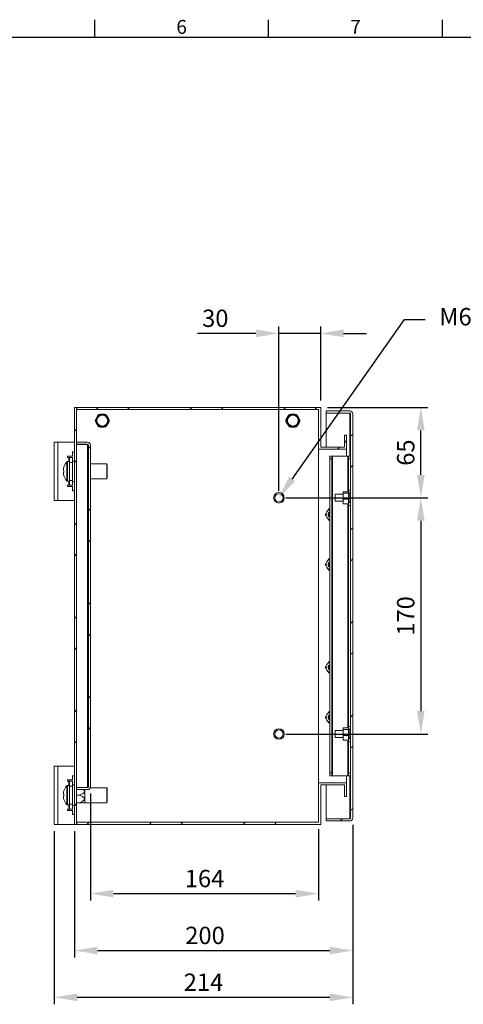
# Model space of a CAD drawing. Units: millimetres. Extents: x 63 to 2169, y 62 to 2327.
# Drawn here: x 690 to 1009, y 801 to 1510 of the extents above; entities that cross this region are included whole.
import ezdxf
from ezdxf import colors
from ezdxf.entities.mleader import LeaderData, LeaderLine
from ezdxf.enums import TextEntityAlignment as Align
from ezdxf.math import Vec2, Vec3

# ---------------------------------------------------------------- set-up
doc = ezdxf.new("R2010")
doc.units = ezdxf.units.MM
doc.header["$LTSCALE"] = 2
doc.header["$PDSIZE"] = -1
doc.layers.add('Dimensions', color=7, linetype='Continuous')
doc.layers.add('Title Block', color=7, linetype='Continuous')
doc.styles.add('ISO Proportional', font='ARIALN.TTF', dxfattribs={"width": 0.8})
doc.styles.get("Standard").update_dxf_attribs({"font": 'romans.shx', "width": 0.8})
doc.dimstyles.new('SLDDIMSTYLE2', dxfattribs={"dimscale": 5, "dimtxt": 2.5, "dimasz": 3.302, "dimexe": 1, "dimexo": 1, "dimgap": 0.926042, "dimtad": 1, "dimdec": 0, "dimrnd": 1e-09, "dimzin": 12, "dimdsep": 46, "dimtxsty": 'Standard', "dimcen": 2, "dimadec": 0, "dimazin": 3, "dimtfac": 1, "dimtdec": 0, "dimtmove": 0, "dimatfit": 0, "dimfxl": 1, "dimfrac": 2, "dimtolj": 1, "dimtzin": 12, "dimarcsym": 0})
pattern_1 = [(45, (12.15, 24.725), (-33.676, 33.676), []), (45, (34.6, 24.725), (-33.676, 33.676), [])]

# ---------------------------------------------------------------- blocks, each defined once
blk = doc.blocks.new('ISO A1 title block')
at = {"layer": 'Title Block'}
for p, q in [((270, 574), (270, 579)), ((320, 574), (320, 579)), ((370, 574), (370, 579)), ((820, 574), (20, 574))]:
    blk.add_line(p, q, dxfattribs=at)
at = {"layer": 'Title Block', "style": 'ISO Proportional'}
for s, p in [('6', (295, 576.5)), ('7', (345, 576.5))]:
    blk.add_text(s, height=4, dxfattribs=at).set_placement(p, align=Align.MIDDLE)
at = {"layer": 'Title Block', "style": 'ISO Proportional', "flags": 8}
for tag, p in [('FILENAME', (747, 43)), ('DATE', (772, 43)), ('SCALE', (802, 43)), ('EDITION', (787, 23)), ('SHEET', (802, 23))]:
    blk.add_attdef(tag, text='', height=2.5, dxfattribs=at).set_placement(p, align=Align.MIDDLE_LEFT)
blk.add_attdef('DRAWING_NUMBER', text='', height=3, dxfattribs=at).set_placement((755, 25), align=Align.MIDDLE)
blk = doc.blocks.new('*D4')
at = {"layer": 'Defpoints', "color": 0, "transparency": 16777216}
for p in [(929.78, 935.56), (729.78, 930.96), (929.78, 840.18)]:
    blk.add_point(p, dxfattribs=at)
at = {"layer": 'Dimensions', "color": 0, "lineweight": -2, "transparency": 16777216}
for p, q in [((929.78, 930.56), (929.78, 835.18)), ((729.78, 925.96), (729.78, 835.18)), ((746.29, 840.18), (913.27, 840.18))]:
    blk.add_line(p, q, dxfattribs=at)
at = {"layer": 'Dimensions', "color": 0, "transparency": 16777216}
for points in [[(746.29, 842.94), (746.29, 837.43), (729.78, 840.18)], [(913.27, 842.94), (913.27, 837.43), (929.78, 840.18)]]:
    blk.add_solid(points, dxfattribs=at)
at = {"layer": 'Dimensions', "color": 0, "transparency": 16777216, "insert": (823.65, 857.31), "char_height": 12.5, "attachment_point": 2}
blk.add_mtext('\\A1;200', dxfattribs=at)
blk = doc.blocks.new('*D5')
at = {"layer": 'Defpoints', "color": 0, "transparency": 16777216}
for p in [(929.78, 935.56), (715.28, 930.96), (715.28, 806.49)]:
    blk.add_point(p, dxfattribs=at)
at = {"layer": 'Dimensions', "color": 0, "lineweight": -2, "transparency": 16777216}
for p, q in [((929.78, 930.56), (929.78, 801.49)), ((715.28, 925.96), (715.28, 801.49)), ((913.27, 806.49), (731.79, 806.49))]:
    blk.add_line(p, q, dxfattribs=at)
at = {"layer": 'Dimensions', "color": 0, "transparency": 16777216}
for points in [[(731.79, 809.24), (731.79, 803.74), (715.28, 806.49)], [(913.27, 809.24), (913.27, 803.74), (929.78, 806.49)]]:
    blk.add_solid(points, dxfattribs=at)
at = {"layer": 'Dimensions', "color": 0, "transparency": 16777216, "insert": (822.53, 817.37), "char_height": 12.5, "attachment_point": 5}
blk.add_mtext('\\A1;214', dxfattribs=at)
blk = doc.blocks.new('*D6')
at = {"layer": 'Defpoints', "color": 0, "transparency": 16777216}
for p in [(741.28, 958.06), (905.28, 932.46), (905.28, 881.11)]:
    blk.add_point(p, dxfattribs=at)
at = {"layer": 'Dimensions', "color": 0, "lineweight": -2, "transparency": 16777216}
for p, q in [((741.28, 953.06), (741.28, 876.11)), ((905.28, 927.46), (905.28, 876.11)), ((757.79, 881.11), (888.77, 881.11))]:
    blk.add_line(p, q, dxfattribs=at)
at = {"layer": 'Dimensions', "color": 0, "transparency": 16777216}
for points in [[(757.79, 883.87), (757.79, 878.36), (741.28, 881.11)], [(888.77, 883.87), (888.77, 878.36), (905.28, 881.11)]]:
    blk.add_solid(points, dxfattribs=at)
at = {"layer": 'Dimensions', "color": 0, "transparency": 16777216, "insert": (823.28, 891.99), "char_height": 12.5, "attachment_point": 5}
blk.add_mtext('\\A1;164', dxfattribs=at)
blk = doc.blocks.new('*D7')
at = {"layer": 'Defpoints', "color": 0, "transparency": 16777216}
for p in [(906.78, 1230.96), (978.78, 1230.96), (876.78, 1165.96)]:
    blk.add_point(p, dxfattribs=at)
at = {"layer": 'Dimensions', "color": 0, "lineweight": -2, "transparency": 16777216}
for p, q in [((911.78, 1230.96), (983.78, 1230.96)), ((978.78, 1182.47), (978.78, 1214.45)), ((881.78, 1165.96), (983.78, 1165.96))]:
    blk.add_line(p, q, dxfattribs=at)
at = {"layer": 'Dimensions', "color": 0, "transparency": 16777216}
for points in [[(976.02, 1214.45), (981.53, 1214.45), (978.78, 1230.96)], [(976.02, 1182.47), (981.53, 1182.47), (978.78, 1165.96)]]:
    blk.add_solid(points, dxfattribs=at)
at = {"layer": 'Dimensions', "color": 0, "transparency": 16777216, "insert": (967.9, 1198.46), "char_height": 12.5, "attachment_point": 5, "rotation": 90}
blk.add_mtext('\\A1;65', dxfattribs=at)
blk = doc.blocks.new('*D8')
at = {"layer": 'Defpoints', "color": 0, "transparency": 16777216}
for p in [(876.78, 1284.25), (906.78, 1230.96), (876.78, 1165.96)]:
    blk.add_point(p, dxfattribs=at)
at = {"layer": 'Dimensions', "color": 0, "lineweight": -2, "transparency": 16777216}
for p, q in [((860.27, 1284.25), (818.31, 1284.25)), ((876.78, 1170.96), (876.78, 1289.25)), ((906.78, 1284.25), (876.78, 1284.25)), ((906.78, 1235.96), (906.78, 1289.25)), ((923.29, 1284.25), (939.8, 1284.25))]:
    blk.add_line(p, q, dxfattribs=at)
at = {"layer": 'Dimensions', "color": 0, "transparency": 16777216}
for points in [[(860.27, 1287), (860.27, 1281.49), (876.78, 1284.25)], [(923.29, 1287), (923.29, 1281.49), (906.78, 1284.25)]]:
    blk.add_solid(points, dxfattribs=at)
at = {"layer": 'Dimensions', "color": 0, "transparency": 16777216, "insert": (831.03, 1295.13), "char_height": 12.5, "attachment_point": 5}
blk.add_mtext('\\A1;30', dxfattribs=at)
blk = doc.blocks.new('*D9')
at = {"layer": 'Defpoints', "color": 0, "transparency": 16777216}
for p in [(876.78, 1165.96), (876.78, 995.96), (978.78, 995.96)]:
    blk.add_point(p, dxfattribs=at)
at = {"layer": 'Dimensions', "color": 0, "lineweight": -2, "transparency": 16777216}
for p, q in [((881.78, 1165.96), (983.78, 1165.96)), ((978.78, 1149.45), (978.78, 1012.47)), ((881.78, 995.96), (983.78, 995.96))]:
    blk.add_line(p, q, dxfattribs=at)
at = {"layer": 'Dimensions', "color": 0, "transparency": 16777216}
for points in [[(976.02, 1149.45), (981.53, 1149.45), (978.78, 1165.96)], [(976.02, 1012.47), (981.53, 1012.47), (978.78, 995.96)]]:
    blk.add_solid(points, dxfattribs=at)
at = {"layer": 'Dimensions', "color": 0, "transparency": 16777216, "insert": (967.9, 1080.96), "char_height": 12.5, "attachment_point": 5, "rotation": 90}
blk.add_mtext('\\A1;170', dxfattribs=at)

msp = doc.modelspace()

# ---------------------------------------------------------------- hatches: boundary and pattern name
at = {"linetype": 'Continuous', "lineweight": 18}
h = msp.add_hatch(dxfattribs=at)
h.set_pattern_fill('ANSI32', scale=5, style=0)
h.set_pattern_definition(pattern_1)
h.paths.add_polyline_path([(729.78, 930.96), (731.28, 930.96), (731.28, 1230.96), (729.78, 1230.96)], flags=0)
h = msp.add_hatch(dxfattribs=at)
h.set_pattern_fill('ANSI32', scale=5, style=0)
h.set_pattern_definition(pattern_1)
h.paths.add_polyline_path([(925.28, 1210.96), (923.78, 1210.96), (923.78, 1202.46), (906.78, 1202.46), (906.78, 1230.96), (731.38, 1230.96), (731.38, 1229.46), (905.28, 1229.46), (905.28, 1200.96), (925.28, 1200.96)], flags=0)
h = msp.add_hatch(dxfattribs=at)
h.set_pattern_fill('ANSI32', scale=5, style=0)
h.set_pattern_definition(pattern_1)
edge = h.paths.add_edge_path(flags=0)
edge.add_line((929.78, 935.56), (929.78, 1226.36))
edge.add_arc((927.68, 1226.36), 2.1, 0, 90)
edge.add_line((927.68, 1228.46), (910.78, 1228.46))
edge.add_line((910.78, 1228.46), (910.78, 1226.96))
edge.add_line((910.78, 1226.96), (927.68, 1226.96))
edge.add_arc((927.68, 1226.36), 0.6, 0, 90, ccw=False)
edge.add_line((928.28, 1226.36), (928.28, 935.56))
edge.add_arc((927.68, 935.56), 0.6, 270, 360, ccw=False)
edge.add_line((927.68, 934.96), (910.78, 934.96))
edge.add_line((910.78, 934.96), (910.78, 933.46))
edge.add_line((910.78, 933.46), (927.68, 933.46))
edge.add_arc((927.68, 935.56), 2.1, 270, 360)
h = msp.add_hatch(dxfattribs=at)
h.set_pattern_fill('ANSI32', scale=5, style=0)
h.set_pattern_definition(pattern_1)
edge = h.paths.add_edge_path(flags=0)
edge.add_line((741.28, 958.06), (741.28, 1203.86))
edge.add_arc((739.18, 1203.86), 2.1, 0, 90)
edge.add_line((739.18, 1205.96), (731.28, 1205.96))
edge.add_line((731.28, 1205.96), (731.28, 1204.46))
edge.add_line((731.28, 1204.46), (739.18, 1204.46))
edge.add_arc((739.18, 1203.86), 0.6, 0, 90, ccw=False)
edge.add_line((739.78, 1203.86), (739.78, 958.06))
edge.add_arc((739.18, 958.06), 0.6, 270, 360, ccw=False)
edge.add_line((739.18, 957.46), (731.28, 957.46))
edge.add_line((731.28, 957.46), (731.28, 955.96))
edge.add_line((731.28, 955.96), (739.18, 955.96))
edge.add_arc((739.18, 958.06), 2.1, 270, 360)
h = msp.add_hatch(dxfattribs=at)
h.set_pattern_fill('ANSI32', scale=5, style=0)
h.set_pattern_definition(pattern_1)
h.paths.add_polyline_path([(923.78, 950.96), (925.28, 950.96), (925.28, 960.96), (905.28, 960.96), (905.28, 932.46), (731.38, 932.46), (731.38, 930.96), (906.78, 930.96), (906.78, 959.46), (923.78, 959.46)], flags=0)

# ---------------------------------------------------------------- linework, layer by layer
at = {"color": 7, "linetype": 'Continuous', "lineweight": 18}
for p, q in [((729.78, 930.96), (729.78, 1230.96)), ((729.78, 1230.96), (731.28, 1230.96)), ((731.28, 930.96), (731.28, 1230.96)), ((731.28, 1230.96), (731.38, 1230.96)), ((731.38, 1229.46), (731.38, 1230.96)), ((731.38, 1230.96), (906.78, 1230.96)), ((731.38, 1229.46), (905.28, 1229.46)), ((747.33, 1225.77), (747.27, 1225.74)), ((751.28, 1226.06), (748.28, 1226.06)), ((752.28, 1225.74), (752.23, 1225.77)), ((884.33, 1225.77), (884.27, 1225.74)), ((888.28, 1226.06), (885.28, 1226.06)), ((889.28, 1225.74), (889.23, 1225.77)), ((905.28, 1200.96), (905.28, 1229.46)), ((906.78, 1202.46), (906.78, 1230.96)), ((910.78, 1228.46), (910.78, 1226.96)), ((910.78, 1228.46), (927.68, 1228.46)), ((910.78, 1226.96), (927.68, 1226.96)), ((910.78, 1202.46), (910.78, 1226.89)), ((927.68, 1226.89), (910.78, 1226.89)), ((927.68, 1226.89), (928.03, 1226.83)), ((928.28, 935.56), (928.28, 1226.36)), ((929.78, 935.56), (929.78, 1226.36)), ((744.82, 1221.5), (744.82, 1221.43)), ((746.54, 1225.06), (745.04, 1222.46)), ((745.04, 1220.46), (746.54, 1217.86)), ((754.51, 1222.46), (753.01, 1225.06)), ((753.01, 1217.86), (754.51, 1220.46)), ((754.73, 1221.43), (754.73, 1221.5)), ((881.82, 1221.5), (881.82, 1221.43)), ((883.54, 1225.06), (882.04, 1222.46)), ((882.04, 1220.46), (883.54, 1217.86)), ((891.51, 1222.46), (890.01, 1225.06)), ((890.01, 1217.86), (891.51, 1220.46)), ((891.73, 1221.43), (891.73, 1221.5)), ((747.27, 1217.19), (747.33, 1217.15)), ((748.28, 1216.86), (751.28, 1216.86)), ((752.23, 1217.15), (752.28, 1217.19)), ((884.27, 1217.19), (884.33, 1217.15)), ((885.28, 1216.86), (888.28, 1216.86)), ((889.23, 1217.15), (889.28, 1217.19)), ((715.28, 1163.96), (715.28, 1205.96)), ((715.28, 1205.96), (717.88, 1205.96)), ((717.88, 1163.96), (717.88, 1205.96)), ((729.78, 1205.96), (717.88, 1205.96)), ((731.28, 1205.96), (731.28, 1204.46)), ((731.28, 1205.96), (739.18, 1205.96)), ((731.28, 1204.46), (739.18, 1204.46)), ((923.78, 1202.46), (923.78, 1210.96)), ((923.78, 1210.96), (925.28, 1210.96)), ((925.28, 1200.96), (925.28, 1210.96)), ((729.78, 1198.96), (728.28, 1198.96)), ((728.28, 1195.96), (728.28, 1198.96)), ((739.18, 1204.39), (731.28, 1204.39)), ((739.18, 1204.39), (739.53, 1204.33)), ((739.18, 1204.39), (739.18, 957.53)), ((739.78, 958.06), (739.78, 1203.86)), ((741.28, 958.06), (741.28, 1203.86)), ((905.28, 1200.96), (925.28, 1200.96)), ((905.28, 960.96), (905.28, 1200.96)), ((906.78, 1202.46), (923.78, 1202.46)), ((925.28, 1195.96), (925.28, 1200.96)), ((724.68, 1195.96), (724.68, 1194.96)), ((728.28, 1195.96), (724.68, 1195.96)), ((724.68, 1194.96), (725.68, 1194.96)), ((726.28, 1191.96), (724.77, 1191.96)), ((726.28, 1194.96), (725.68, 1194.96)), ((726.28, 1191.46), (726.28, 1194.96)), ((726.28, 1194.96), (728.28, 1194.96)), ((728.28, 1191.46), (726.28, 1191.46)), ((726.28, 1191.46), (726.28, 1178.46)), ((728.28, 1194.96), (728.28, 1191.46)), ((729.78, 1192.31), (728.28, 1192.31)), ((728.28, 1191.46), (728.28, 1178.46)), ((752.98, 1190.36), (741.28, 1190.36)), ((753.38, 1189.96), (752.98, 1190.36)), ((752.98, 1179.56), (752.98, 1190.36)), ((913.28, 1193.96), (913.28, 1195.96)), ((913.28, 1195.96), (914.78, 1195.96)), ((914.78, 1193.96), (913.28, 1193.96)), ((913.28, 1193.96), (913.28, 967.96)), ((914.78, 1195.96), (914.78, 1193.96)), ((914.78, 1195.96), (915.38, 1195.96)), ((914.78, 1193.96), (914.78, 967.96)), ((915.38, 1195.96), (915.38, 965.96)), ((915.38, 1195.96), (926.18, 1195.96)), ((926.18, 1195.96), (926.78, 1195.96)), ((926.78, 1195.96), (928.28, 1195.96)), ((926.78, 1193.96), (926.78, 1195.96)), ((928.28, 1193.96), (926.78, 1193.96)), ((926.78, 1193.96), (926.78, 1171.46)), ((721.79, 1185.68), (721.79, 1186.31)), ((721.79, 1185.68), (722.17, 1185.68)), ((721.79, 1183.63), (721.79, 1184.26)), ((753.38, 1189.96), (753.38, 1179.96)), ((724.77, 1177.96), (726.28, 1177.96)), ((726.28, 1178.46), (728.28, 1178.46)), ((726.28, 1174.96), (726.28, 1178.46)), ((728.28, 1178.46), (728.28, 1174.96)), ((728.28, 1177.61), (729.78, 1177.61)), ((741.28, 1179.56), (752.98, 1179.56)), ((752.98, 1179.56), (753.38, 1179.96)), ((725.68, 1174.96), (724.68, 1174.96)), ((724.68, 1174.96), (724.68, 1173.96)), ((724.68, 1173.96), (728.28, 1173.96)), ((725.68, 1174.96), (726.28, 1174.96)), ((728.28, 1174.96), (726.28, 1174.96)), ((728.28, 1170.96), (728.28, 1173.96)), ((729.78, 1170.96), (728.28, 1170.96)), ((923.28, 1170.35), (922.98, 1170.18)), ((922.98, 1170.18), (922.98, 1169.41)), ((922.98, 1168.58), (922.98, 1169.41)), ((923.28, 1169.24), (922.98, 1168.58)), ((926.48, 1170.35), (923.28, 1170.35)), ((926.48, 1169.24), (923.28, 1169.24)), ((926.48, 1169.24), (926.78, 1169.41)), ((926.78, 1169.46), (926.78, 1171.46)), ((926.78, 1171.46), (928.28, 1171.46)), ((926.78, 1169.46), (926.78, 1169.41)), ((928.28, 1169.46), (926.78, 1169.46)), ((926.78, 1168.58), (926.78, 1169.41)), ((928.28, 1169.11), (927.28, 1169.11)), ((927.28, 1162.81), (927.28, 1169.11)), ((717.88, 1163.96), (715.28, 1163.96)), ((717.88, 1163.96), (729.78, 1163.96)), ((922.98, 1168.46), (917.28, 1168.46)), ((917.28, 1163.46), (917.28, 1168.46)), ((917.28, 1163.46), (922.98, 1163.46)), ((922.98, 1168.58), (922.98, 1165.51)), ((922.98, 1164.36), (922.98, 1165.51)), ((922.98, 1164.36), (922.98, 1162.07)), ((922.98, 1162.07), (923.28, 1161.58)), ((922.98, 1161.74), (922.98, 1162.07)), ((926.48, 1164.85), (923.28, 1164.85)), ((926.48, 1164.85), (926.78, 1165.51)), ((926.78, 1164.36), (926.48, 1164.85)), ((926.78, 1168.58), (926.78, 1165.51)), ((927.28, 1168.46), (926.78, 1168.46)), ((926.78, 1164.36), (926.78, 1165.51)), ((926.78, 1164.36), (926.78, 1162.46)), ((926.78, 1163.46), (927.28, 1163.46)), ((926.78, 1162.46), (928.28, 1162.46)), ((926.78, 1160.46), (926.78, 1162.46)), ((927.28, 1162.81), (928.28, 1162.81)), ((913.28, 1157.96), (912.39, 1157.96)), ((923.28, 1161.58), (922.98, 1161.74)), ((926.48, 1161.58), (923.28, 1161.58)), ((928.28, 1160.46), (926.78, 1160.46)), ((926.78, 1160.46), (926.78, 1001.46)), ((913.28, 1149.96), (912.39, 1149.96)), ((913.28, 1121.96), (912.39, 1121.96)), ((913.28, 1113.96), (912.39, 1113.96)), ((913.28, 1047.96), (912.39, 1047.96)), ((913.28, 1039.96), (912.39, 1039.96)), ((913.28, 1011.96), (912.39, 1011.96)), ((913.28, 1003.96), (912.39, 1003.96)), ((923.28, 1000.35), (922.98, 1000.18)), ((922.98, 1000.18), (922.98, 999.41)), ((922.98, 998.58), (922.98, 999.41)), ((923.28, 999.24), (922.98, 998.58)), ((926.48, 1000.35), (923.28, 1000.35)), ((926.48, 999.24), (923.28, 999.24)), ((926.48, 999.24), (926.78, 999.41)), ((926.78, 1001.46), (928.28, 1001.46)), ((926.78, 999.46), (926.78, 1001.46)), ((926.78, 999.46), (926.78, 999.41)), ((928.28, 999.46), (926.78, 999.46)), ((926.78, 998.58), (926.78, 999.41)), ((928.28, 999.11), (927.28, 999.11)), ((927.28, 992.81), (927.28, 999.11)), ((922.98, 998.46), (917.28, 998.46)), ((917.28, 993.46), (917.28, 998.46)), ((917.28, 993.46), (922.98, 993.46)), ((922.98, 998.58), (922.98, 995.51)), ((922.98, 994.36), (922.98, 995.51)), ((922.98, 994.36), (922.98, 992.07)), ((922.98, 992.07), (923.28, 991.58)), ((922.98, 991.74), (922.98, 992.07)), ((926.48, 994.85), (923.28, 994.85)), ((926.48, 994.85), (926.78, 995.51)), ((926.78, 994.36), (926.48, 994.85)), ((926.78, 998.58), (926.78, 995.51)), ((927.28, 998.46), (926.78, 998.46)), ((926.78, 994.36), (926.78, 995.51)), ((926.78, 994.36), (926.78, 992.46)), ((926.78, 993.46), (927.28, 993.46)), ((926.78, 992.46), (928.28, 992.46)), ((926.78, 990.46), (926.78, 992.46)), ((927.28, 992.81), (928.28, 992.81)), ((923.28, 991.58), (922.98, 991.74)), ((926.48, 991.58), (923.28, 991.58)), ((928.28, 990.46), (926.78, 990.46)), ((926.78, 990.46), (926.78, 967.96)), ((715.28, 972.96), (717.88, 972.96)), ((715.28, 930.96), (715.28, 972.96)), ((717.88, 930.96), (717.88, 972.96)), ((729.78, 972.96), (717.88, 972.96)), ((729.78, 965.96), (728.28, 965.96)), ((728.28, 962.96), (728.28, 965.96)), ((913.28, 967.96), (914.78, 967.96)), ((913.28, 965.96), (913.28, 967.96)), ((914.78, 965.96), (913.28, 965.96)), ((914.78, 967.96), (914.78, 965.96)), ((914.78, 965.96), (915.38, 965.96)), ((915.38, 965.96), (926.18, 965.96)), ((925.28, 960.96), (925.28, 965.96)), ((926.18, 965.96), (926.78, 965.96)), ((926.78, 967.96), (928.28, 967.96)), ((926.78, 965.96), (926.78, 967.96)), ((928.28, 965.96), (926.78, 965.96)), ((724.68, 962.96), (724.68, 961.96)), ((728.28, 962.96), (724.68, 962.96)), ((724.68, 961.96), (725.68, 961.96)), ((726.28, 958.96), (724.77, 958.96)), ((726.28, 961.96), (725.68, 961.96)), ((726.28, 958.46), (726.28, 961.96)), ((726.28, 961.96), (728.28, 961.96)), ((728.28, 958.46), (726.28, 958.46)), ((726.28, 958.46), (726.28, 945.46)), ((728.28, 961.96), (728.28, 958.46)), ((729.78, 959.31), (728.28, 959.31)), ((728.28, 958.46), (728.28, 945.46)), ((731.28, 957.53), (739.18, 957.53)), ((731.28, 957.46), (731.28, 955.96)), ((739.18, 957.46), (731.28, 957.46)), ((739.53, 957.59), (739.18, 957.53)), ((752.98, 957.36), (741.16, 957.36)), ((753.38, 956.96), (752.98, 957.36)), ((752.98, 946.56), (752.98, 957.36)), ((753.38, 956.96), (753.38, 946.96)), ((905.28, 932.46), (905.28, 960.96)), ((925.28, 960.96), (905.28, 960.96)), ((923.78, 959.46), (906.78, 959.46)), ((906.78, 930.96), (906.78, 959.46)), ((910.78, 935.03), (910.78, 959.46)), ((923.78, 950.96), (923.78, 959.46)), ((925.28, 950.96), (925.28, 960.96)), ((721.79, 952.68), (721.79, 953.31)), ((721.79, 952.68), (722.17, 952.68)), ((721.79, 950.63), (721.79, 951.26)), ((739.18, 955.96), (731.28, 955.96)), ((733.28, 951.96), (731.28, 951.96)), ((737.28, 955.96), (737.28, 946.56)), ((925.28, 950.96), (923.78, 950.96)), ((724.77, 944.96), (726.28, 944.96)), ((726.28, 945.46), (728.28, 945.46)), ((726.28, 941.96), (726.28, 945.46)), ((728.28, 945.46), (728.28, 941.96)), ((728.28, 944.61), (729.78, 944.61)), ((733.28, 946.51), (731.28, 946.51)), ((737.04, 946.51), (737.28, 946.56)), ((737.28, 946.56), (752.98, 946.56)), ((752.98, 946.56), (753.38, 946.96)), ((725.68, 941.96), (724.68, 941.96)), ((724.68, 941.96), (724.68, 940.96)), ((724.68, 940.96), (728.28, 940.96)), ((725.68, 941.96), (726.28, 941.96)), ((728.28, 941.96), (726.28, 941.96)), ((728.28, 937.96), (728.28, 940.96)), ((729.78, 937.96), (728.28, 937.96)), ((717.88, 930.96), (715.28, 930.96)), ((717.88, 930.96), (729.78, 930.96)), ((731.28, 930.96), (729.78, 930.96)), ((731.28, 930.96), (731.38, 930.96)), ((731.38, 930.96), (731.38, 932.46)), ((905.28, 932.46), (731.38, 932.46)), ((906.78, 930.96), (731.38, 930.96)), ((910.78, 935.03), (927.68, 935.03)), ((910.78, 934.96), (910.78, 933.46)), ((927.68, 934.96), (910.78, 934.96)), ((927.68, 933.46), (910.78, 933.46)), ((928.03, 935.09), (927.68, 935.03))]:
    msp.add_line(p, q, dxfattribs=at)
at = {"color": 8, "linetype": 'Continuous', "lineweight": 18}
for p, q in [((927.68, 1226.89), (927.68, 1195.96)), ((724.37, 1185.01), (724.37, 1191.79)), ((724.77, 1185.01), (724.77, 1191.96)), ((725.68, 1194.96), (725.68, 1191.96)), ((926.18, 1195.96), (926.18, 1170.35)), ((724.37, 1178.13), (724.37, 1185.01)), ((724.77, 1177.96), (724.77, 1185.01)), ((725.68, 1177.96), (725.68, 1174.96)), ((926.18, 1161.58), (926.18, 1000.35)), ((926.18, 991.58), (926.18, 965.96)), ((927.68, 965.96), (927.68, 935.03)), ((724.37, 952.01), (724.37, 958.79)), ((724.77, 952.01), (724.77, 958.96)), ((725.68, 961.96), (725.68, 958.96)), ((724.37, 945.13), (724.37, 952.01)), ((724.77, 944.96), (724.77, 952.01)), ((725.68, 944.96), (725.68, 941.96))]:
    msp.add_line(p, q, dxfattribs=at)
at = {"color": 7, "linetype": 'Continuous', "lineweight": 18, "flags": 128}
for points in [[(722.19, 1188.05), (722.18, 1188.06), (722.18, 1188.06), (722.17, 1188.07), (722.17, 1188.07), (722.17, 1188.07), (722.18, 1188.07), (722.18, 1188.06), (722.19, 1188.06)], [(722.19, 955.05), (722.18, 955.06), (722.18, 955.06), (722.17, 955.07), (722.17, 955.07), (722.17, 955.07), (722.18, 955.07), (722.18, 955.06), (722.19, 955.06)]]:
    msp.add_lwpolyline(points, dxfattribs=at)
at = {"color": 7, "linetype": 'Continuous', "lineweight": 18}
for centre, radius in [((749.78, 1221.46), 4.4), ((886.78, 1221.46), 4.4), ((749.78, 1221.46), 3.9), ((886.78, 1221.46), 3.9), ((876.78, 1165.96), 3.8), ((876.78, 1165.96), 2.95), ((876.78, 995.96), 3.8), ((876.78, 995.96), 2.95)]:
    msp.add_circle(centre, radius, dxfattribs=at)
for centre, radius, start, end in [((748.28, 1224.06), 2, 90, 150), ((751.28, 1224.06), 2, 30, 90), ((885.28, 1224.06), 2, 90, 150), ((888.28, 1224.06), 2, 30, 90), ((927.68, 1226.36), 2.1, 0, 90), ((927.68, 1226.36), 0.6, 0, 90), ((746.77, 1221.46), 2, 150, 210), ((752.78, 1221.46), 2, 330, 30), ((883.77, 1221.46), 2, 150, 210), ((889.78, 1221.46), 2, 330, 30), ((748.28, 1218.86), 2, 210, 270), ((751.28, 1218.86), 2, 270, 330), ((885.28, 1218.86), 2, 210, 270), ((888.28, 1218.86), 2, 270, 330), ((739.18, 1203.86), 2.1, 0, 90), ((739.18, 1203.86), 0.6, 0, 90), ((731.68, 1184.96), 10, 136.93126, 161.9177), ((724.77, 1191.42), 0.54, 90, 136.93126), ((731.68, 1184.97), 9.97, 161.93902, 172.29327), ((722.46, 1169.78), 15.92, 90.95618, 92.40168), ((722.46, 1201.57), 15.92, 267.59832, 269.04382), ((722.46, 1168.33), 15.95, 90.95711, 92.39969), ((731.68, 1184.97), 9.97, 187.70682, 198.06089), ((731.68, 1184.96), 9.97, 187.70682, 198.06089), ((733.22, 1184.98), 11.05, 176.31599, 183.68401), ((733.22, 1184.94), 11.05, 179.8918, 183.68456), ((722.21, 1181.82), 0.0566, 111.15657, 139.84308), ((731.68, 1184.96), 10, 198.0823, 223.06874), ((724.77, 1178.5), 0.54, 223.06874, 270), ((914.7, 1153.96), 4, 150, 210), ((914.7, 1153.96), 4, 110.81539, 150), ((914.7, 1153.96), 2.5, 124.71232, 235.28768), ((914.7, 1153.96), 2.5, 124.65077, 235.34923), ((914.7, 1153.96), 2.05, 133.7644, 226.2356), ((914.7, 1153.96), 4, 210, 249.18461), ((914.7, 1117.96), 4, 150, 210), ((914.7, 1117.96), 4, 110.81539, 150), ((914.7, 1117.96), 2.5, 124.71232, 235.28768), ((914.7, 1117.96), 2.5, 124.65077, 235.34923), ((914.7, 1117.96), 2.06, 133.7644, 226.2356), ((914.7, 1117.96), 4, 210, 249.18461), ((914.7, 1043.96), 4, 150, 210), ((914.7, 1043.96), 4, 110.81539, 150), ((914.7, 1043.96), 4, 210, 249.18461), ((914.7, 1043.96), 2.5, 124.71232, 235.28768), ((914.7, 1043.96), 2.5, 124.65077, 235.34923), ((914.7, 1043.96), 2.05, 133.7644, 226.2356), ((914.7, 1007.96), 4, 150, 210), ((914.7, 1007.96), 4, 110.81539, 150), ((914.7, 1007.96), 2.5, 124.71232, 235.28768), ((914.7, 1007.96), 2.5, 124.65077, 235.34923), ((914.7, 1007.96), 2.06, 133.7644, 226.2356), ((914.7, 1007.96), 4, 210, 249.18461), ((731.68, 951.96), 10, 136.93126, 161.9177), ((724.77, 958.42), 0.54, 90, 136.93126), ((739.18, 958.06), 2.1, 270, 0), ((739.18, 958.06), 0.6, 270, 0), ((731.68, 951.97), 9.97, 161.93932, 172.29298), ((722.46, 936.83), 15.87, 90.95501, 92.40498), ((722.46, 968.69), 16.04, 267.60286, 269.03715), ((722.46, 935.34), 15.93, 90.95581, 92.39993), ((731.68, 951.97), 9.97, 187.70687, 198.06083), ((731.68, 951.96), 9.97, 187.70687, 198.06083), ((733.22, 951.98), 11.05, 176.31601, 183.68399), ((733.22, 951.94), 11.05, 179.89182, 183.68458), ((722.21, 948.82), 0.0568, 111.21972, 139.77993), ((731.68, 951.96), 10, 198.0823, 223.06874), ((724.77, 945.5), 0.54, 223.06874, 270), ((927.68, 935.56), 0.6, 270, 0), ((927.68, 935.56), 2.1, 270, 0)]:
    msp.add_arc(centre, radius, start, end, dxfattribs=at)
for points, knots in [([(747.27, 1225.74), (747.24, 1225.72), (747.18, 1225.68), (747.08, 1225.58), (747.04, 1225.51), (747.01, 1225.46)], [0, 0, 0, 0, 0.167545, 0.40199, 1, 1, 1, 1]), ([(747.7, 1225.86), (747.64, 1225.86), (747.57, 1225.86), (747.45, 1225.82), (747.38, 1225.8), (747.34, 1225.78), (747.33, 1225.77)], [0, 0, 0, 0, 0.56447, 0.769624, 0.92734, 1, 1, 1, 1]), ([(749.78, 1225.86), (749.7, 1225.86), (749.5, 1225.86), (749.09, 1225.86), (748.6, 1225.86), (748.12, 1225.86), (747.84, 1225.86), (747.7, 1225.86)], [0, 0, 0, 0, 0.070128, 0.203056, 0.425134, 0.712046, 1, 1, 1, 1]), ([(751.86, 1225.86), (751.7, 1225.86), (751.38, 1225.86), (750.86, 1225.86), (750.36, 1225.86), (750.03, 1225.86), (749.84, 1225.86), (749.78, 1225.86)], [0, 0, 0, 0, 0.3301, 0.657697, 0.813021, 0.940699, 1, 1, 1, 1]), ([(752.23, 1225.77), (752.2, 1225.79), (752.13, 1225.82), (751.99, 1225.86), (751.91, 1225.86), (751.86, 1225.86)], [0, 0, 0, 0, 0.167541, 0.40199, 1, 1, 1, 1]), ([(752.55, 1225.46), (752.52, 1225.51), (752.48, 1225.57), (752.39, 1225.66), (752.33, 1225.71), (752.29, 1225.73), (752.28, 1225.74)], [0, 0, 0, 0, 0.564433, 0.76959, 0.927317, 1, 1, 1, 1]), ([(884.27, 1225.74), (884.24, 1225.72), (884.18, 1225.68), (884.08, 1225.58), (884.04, 1225.51), (884.01, 1225.46)], [0, 0, 0, 0, 0.167549, 0.401993, 1, 1, 1, 1]), ([(884.7, 1225.86), (884.64, 1225.86), (884.57, 1225.86), (884.45, 1225.82), (884.38, 1225.8), (884.34, 1225.78), (884.33, 1225.77)], [0, 0, 0, 0, 0.564474, 0.769624, 0.927331, 1, 1, 1, 1]), ([(886.78, 1225.86), (886.7, 1225.86), (886.5, 1225.86), (886.09, 1225.86), (885.6, 1225.86), (885.12, 1225.86), (884.84, 1225.86), (884.7, 1225.86)], [0, 0, 0, 0, 0.07013, 0.203057, 0.425136, 0.712045, 1, 1, 1, 1]), ([(888.86, 1225.86), (888.7, 1225.86), (888.38, 1225.86), (887.86, 1225.86), (887.36, 1225.86), (887.03, 1225.86), (886.84, 1225.86), (886.78, 1225.86)], [0, 0, 0, 0, 0.330101, 0.6577, 0.813023, 0.940699, 1, 1, 1, 1]), ([(889.23, 1225.77), (889.2, 1225.79), (889.13, 1225.82), (888.99, 1225.86), (888.91, 1225.86), (888.86, 1225.86)], [0, 0, 0, 0, 0.167535, 0.40198, 1, 1, 1, 1]), ([(889.55, 1225.46), (889.52, 1225.51), (889.48, 1225.57), (889.39, 1225.66), (889.33, 1225.71), (889.29, 1225.73), (889.28, 1225.74)], [0, 0, 0, 0, 0.564442, 0.769594, 0.927316, 1, 1, 1, 1]), ([(927.68, 1226.89), (927.75, 1226.85), (927.91, 1226.76), (928.11, 1226.63), (928.25, 1226.5), (928.27, 1226.41), (928.28, 1226.36)], [0, 0, 0, 0, 0.250003, 0.500009, 0.750008, 1, 1, 1, 1]), ([(744.93, 1221.86), (744.9, 1221.82), (744.87, 1221.75), (744.84, 1221.63), (744.82, 1221.55), (744.82, 1221.51), (744.82, 1221.5)], [0, 0, 0, 0, 0.564488, 0.769624, 0.927334, 1, 1, 1, 1]), ([(744.82, 1221.43), (744.82, 1221.4), (744.83, 1221.33), (744.86, 1221.18), (744.9, 1221.11), (744.93, 1221.06)], [0, 0, 0, 0, 0.167547, 0.401991, 1, 1, 1, 1]), ([(745.97, 1223.66), (745.93, 1223.6), (745.83, 1223.42), (745.62, 1223.07), (745.38, 1222.65), (745.14, 1222.23), (745, 1221.98), (744.93, 1221.86)], [0, 0, 0, 0, 0.070126, 0.203054, 0.425129, 0.712045, 1, 1, 1, 1]), ([(744.93, 1221.06), (745.01, 1220.92), (745.17, 1220.65), (745.43, 1220.2), (745.67, 1219.77), (745.84, 1219.48), (745.94, 1219.32), (745.97, 1219.26)], [0, 0, 0, 0, 0.330107, 0.657716, 0.813035, 0.94071, 1, 1, 1, 1]), ([(747.01, 1225.46), (746.93, 1225.32), (746.77, 1225.05), (746.51, 1224.6), (746.26, 1224.17), (746.09, 1223.88), (746, 1223.72), (745.97, 1223.66)], [0, 0, 0, 0, 0.330096, 0.657692, 0.813019, 0.940696, 1, 1, 1, 1]), ([(745.97, 1219.26), (746, 1219.2), (746.11, 1219.02), (746.31, 1218.67), (746.55, 1218.25), (746.8, 1217.83), (746.94, 1217.58), (747.01, 1217.46)], [0, 0, 0, 0, 0.070134, 0.203064, 0.425148, 0.712055, 1, 1, 1, 1]), ([(753.59, 1223.66), (753.55, 1223.73), (753.45, 1223.91), (753.24, 1224.26), (753, 1224.68), (752.76, 1225.1), (752.62, 1225.34), (752.55, 1225.46)], [0, 0, 0, 0, 0.070136, 0.203066, 0.425149, 0.712057, 1, 1, 1, 1]), ([(752.55, 1217.46), (752.63, 1217.6), (752.79, 1217.88), (753.05, 1218.33), (753.29, 1218.76), (753.46, 1219.04), (753.56, 1219.21), (753.59, 1219.26)], [0, 0, 0, 0, 0.330096, 0.657693, 0.813019, 0.940698, 1, 1, 1, 1]), ([(754.63, 1221.86), (754.55, 1222), (754.39, 1222.28), (754.13, 1222.73), (753.88, 1223.16), (753.71, 1223.44), (753.62, 1223.61), (753.59, 1223.66)], [0, 0, 0, 0, 0.330108, 0.657718, 0.813037, 0.94071, 1, 1, 1, 1]), ([(753.59, 1219.26), (753.62, 1219.33), (753.73, 1219.51), (753.93, 1219.86), (754.18, 1220.28), (754.42, 1220.7), (754.56, 1220.94), (754.63, 1221.06)], [0, 0, 0, 0, 0.070128, 0.203056, 0.425129, 0.712046, 1, 1, 1, 1]), ([(754.73, 1221.5), (754.73, 1221.53), (754.72, 1221.6), (754.69, 1221.74), (754.65, 1221.81), (754.63, 1221.86)], [0, 0, 0, 0, 0.167547, 0.401991, 1, 1, 1, 1]), ([(754.63, 1221.06), (754.65, 1221.11), (754.69, 1221.18), (754.72, 1221.3), (754.73, 1221.37), (754.73, 1221.42), (754.73, 1221.43)], [0, 0, 0, 0, 0.564498, 0.769635, 0.927346, 1, 1, 1, 1]), ([(881.93, 1221.86), (881.9, 1221.82), (881.87, 1221.75), (881.84, 1221.63), (881.82, 1221.55), (881.82, 1221.51), (881.82, 1221.5)], [0, 0, 0, 0, 0.564488, 0.769625, 0.927334, 1, 1, 1, 1]), ([(881.82, 1221.43), (881.82, 1221.4), (881.83, 1221.33), (881.86, 1221.18), (881.9, 1221.11), (881.93, 1221.06)], [0, 0, 0, 0, 0.167548, 0.401991, 1, 1, 1, 1]), ([(882.97, 1223.66), (882.93, 1223.6), (882.83, 1223.42), (882.62, 1223.07), (882.38, 1222.65), (882.14, 1222.23), (882, 1221.98), (881.93, 1221.86)], [0, 0, 0, 0, 0.070126, 0.203056, 0.42513, 0.712046, 1, 1, 1, 1]), ([(881.93, 1221.06), (882.01, 1220.92), (882.17, 1220.65), (882.43, 1220.2), (882.67, 1219.77), (882.84, 1219.48), (882.94, 1219.32), (882.97, 1219.26)], [0, 0, 0, 0, 0.330106, 0.657715, 0.813035, 0.940709, 1, 1, 1, 1]), ([(884.01, 1225.46), (883.93, 1225.32), (883.77, 1225.05), (883.51, 1224.6), (883.26, 1224.17), (883.09, 1223.88), (883, 1223.72), (882.97, 1223.66)], [0, 0, 0, 0, 0.330097, 0.657692, 0.81302, 0.940698, 1, 1, 1, 1]), ([(882.97, 1219.26), (883, 1219.2), (883.11, 1219.02), (883.31, 1218.67), (883.55, 1218.25), (883.8, 1217.83), (883.94, 1217.58), (884.01, 1217.46)], [0, 0, 0, 0, 0.070133, 0.203064, 0.425147, 0.712055, 1, 1, 1, 1]), ([(890.59, 1223.66), (890.55, 1223.73), (890.45, 1223.91), (890.24, 1224.26), (890, 1224.68), (889.76, 1225.1), (889.62, 1225.34), (889.55, 1225.46)], [0, 0, 0, 0, 0.070137, 0.203066, 0.42515, 0.712057, 1, 1, 1, 1]), ([(889.55, 1217.46), (889.63, 1217.6), (889.79, 1217.88), (890.05, 1218.33), (890.29, 1218.76), (890.46, 1219.04), (890.56, 1219.21), (890.59, 1219.26)], [0, 0, 0, 0, 0.330096, 0.657694, 0.813018, 0.940697, 1, 1, 1, 1]), ([(891.63, 1221.86), (891.55, 1222), (891.39, 1222.28), (891.13, 1222.73), (890.88, 1223.16), (890.71, 1223.44), (890.62, 1223.61), (890.59, 1223.66)], [0, 0, 0, 0, 0.330108, 0.657718, 0.813037, 0.940711, 1, 1, 1, 1]), ([(890.59, 1219.26), (890.62, 1219.33), (890.73, 1219.51), (890.93, 1219.86), (891.18, 1220.28), (891.42, 1220.7), (891.56, 1220.94), (891.63, 1221.06)], [0, 0, 0, 0, 0.070126, 0.203056, 0.425129, 0.712045, 1, 1, 1, 1]), ([(891.73, 1221.5), (891.73, 1221.53), (891.72, 1221.6), (891.69, 1221.74), (891.65, 1221.81), (891.63, 1221.86)], [0, 0, 0, 0, 0.167545, 0.401992, 1, 1, 1, 1]), ([(891.63, 1221.06), (891.65, 1221.11), (891.69, 1221.18), (891.72, 1221.3), (891.73, 1221.37), (891.73, 1221.42), (891.73, 1221.43)], [0, 0, 0, 0, 0.564498, 0.769636, 0.927346, 1, 1, 1, 1]), ([(747.01, 1217.46), (747.03, 1217.42), (747.07, 1217.36), (747.17, 1217.27), (747.22, 1217.22), (747.26, 1217.19), (747.27, 1217.19)], [0, 0, 0, 0, 0.564431, 0.769589, 0.927317, 1, 1, 1, 1]), ([(747.33, 1217.15), (747.36, 1217.14), (747.42, 1217.11), (747.56, 1217.07), (747.64, 1217.07), (747.7, 1217.06)], [0, 0, 0, 0, 0.167546, 0.401991, 1, 1, 1, 1]), ([(747.7, 1217.06), (747.86, 1217.06), (748.18, 1217.06), (748.7, 1217.06), (749.19, 1217.06), (749.52, 1217.06), (749.72, 1217.06), (749.78, 1217.06)], [0, 0, 0, 0, 0.330101, 0.657697, 0.813021, 0.940699, 1, 1, 1, 1]), ([(749.78, 1217.06), (749.85, 1217.06), (750.06, 1217.06), (750.46, 1217.06), (750.95, 1217.06), (751.44, 1217.06), (751.72, 1217.06), (751.86, 1217.06)], [0, 0, 0, 0, 0.070128, 0.203057, 0.425134, 0.712046, 1, 1, 1, 1]), ([(751.86, 1217.06), (751.91, 1217.07), (751.98, 1217.07), (752.11, 1217.1), (752.18, 1217.13), (752.21, 1217.15), (752.23, 1217.15)], [0, 0, 0, 0, 0.56447, 0.769627, 0.92734, 1, 1, 1, 1]), ([(752.28, 1217.19), (752.31, 1217.2), (752.37, 1217.25), (752.48, 1217.35), (752.52, 1217.42), (752.55, 1217.46)], [0, 0, 0, 0, 0.167546, 0.401993, 1, 1, 1, 1]), ([(884.01, 1217.46), (884.03, 1217.42), (884.07, 1217.36), (884.17, 1217.27), (884.22, 1217.22), (884.26, 1217.19), (884.27, 1217.19)], [0, 0, 0, 0, 0.564429, 0.769579, 0.927317, 1, 1, 1, 1]), ([(884.33, 1217.15), (884.36, 1217.14), (884.42, 1217.11), (884.56, 1217.07), (884.64, 1217.07), (884.7, 1217.06)], [0, 0, 0, 0, 0.167539, 0.401998, 1, 1, 1, 1]), ([(884.7, 1217.06), (884.86, 1217.06), (885.18, 1217.06), (885.7, 1217.06), (886.19, 1217.06), (886.52, 1217.06), (886.72, 1217.06), (886.78, 1217.06)], [0, 0, 0, 0, 0.3301, 0.657697, 0.813019, 0.940699, 1, 1, 1, 1]), ([(886.78, 1217.06), (886.85, 1217.06), (887.06, 1217.06), (887.46, 1217.06), (887.95, 1217.06), (888.44, 1217.06), (888.72, 1217.06), (888.86, 1217.06)], [0, 0, 0, 0, 0.070126, 0.203053, 0.425133, 0.712046, 1, 1, 1, 1]), ([(888.86, 1217.06), (888.91, 1217.07), (888.98, 1217.07), (889.11, 1217.1), (889.18, 1217.13), (889.21, 1217.15), (889.23, 1217.15)], [0, 0, 0, 0, 0.564473, 0.769625, 0.927353, 1, 1, 1, 1]), ([(889.28, 1217.19), (889.31, 1217.2), (889.37, 1217.25), (889.48, 1217.35), (889.52, 1217.42), (889.55, 1217.46)], [0, 0, 0, 0, 0.167534, 0.401983, 1, 1, 1, 1]), ([(739.18, 1204.39), (739.26, 1204.35), (739.41, 1204.26), (739.61, 1204.13), (739.75, 1204), (739.77, 1203.91), (739.78, 1203.86)], [0, 0, 0, 0, 0.25, 0.499998, 0.749998, 1, 1, 1, 1]), ([(722.19, 1185.66), (722.19, 1185.66), (722.05, 1185.66), (721.92, 1185.66), (721.79, 1185.66)], [0, 0, 0, 0, 0.060112, 1, 1, 1, 1]), ([(922.98, 1169.41), (922.99, 1169.4), (923.07, 1169.34), (923.18, 1169.29), (923.28, 1169.24)], [0, 0, 0, 0, 0.117249, 1, 1, 1, 1]), ([(926.78, 1170.18), (926.77, 1170.19), (926.68, 1170.25), (926.57, 1170.3), (926.48, 1170.35)], [0, 0, 0, 0, 0.117249, 1, 1, 1, 1]), ([(926.78, 1168.58), (926.77, 1168.61), (926.68, 1168.83), (926.57, 1169.05), (926.48, 1169.24)], [0, 0, 0, 0, 0.117247, 1, 1, 1, 1]), ([(922.98, 1165.51), (922.99, 1165.48), (923.07, 1165.26), (923.18, 1165.04), (923.28, 1164.85)], [0, 0, 0, 0, 0.117242, 1, 1, 1, 1]), ([(923.28, 1164.85), (923.24, 1164.8), (923.13, 1164.64), (923.04, 1164.47), (922.98, 1164.36)], [0, 0, 0, 0, 0.329786, 1, 1, 1, 1]), ([(926.48, 1161.58), (926.51, 1161.63), (926.62, 1161.79), (926.71, 1161.96), (926.78, 1162.07)], [0, 0, 0, 0, 0.329792, 1, 1, 1, 1]), ([(910.08, 1153.96), (910.27, 1154.29), (910.64, 1154.94), (911.04, 1155.62), (911.23, 1155.96)], [0, 0, 0, 0, 0.495456, 1, 1, 1, 1]), ([(911.23, 1155.96), (911.26, 1156.01), (911.47, 1156.37), (911.86, 1157.05), (912.21, 1157.66), (912.39, 1157.96)], [0, 0, 0, 0, 0.070046, 0.530763, 1, 1, 1, 1]), ([(926.78, 1161.74), (926.77, 1161.74), (926.68, 1161.68), (926.57, 1161.63), (926.48, 1161.58)], [0, 0, 0, 0, 0.117248, 1, 1, 1, 1]), ([(911.23, 1151.96), (911.21, 1152.01), (911, 1152.37), (910.61, 1153.05), (910.26, 1153.66), (910.08, 1153.96)], [0, 0, 0, 0, 0.070047, 0.530762, 1, 1, 1, 1]), ([(912.39, 1149.96), (912.2, 1150.29), (911.82, 1150.94), (911.43, 1151.62), (911.23, 1151.96)], [0, 0, 0, 0, 0.495458, 1, 1, 1, 1]), ([(910.08, 1117.96), (910.27, 1118.29), (910.64, 1118.94), (911.04, 1119.62), (911.23, 1119.96)], [0, 0, 0, 0, 0.495456, 1, 1, 1, 1]), ([(911.23, 1119.96), (911.26, 1120.01), (911.47, 1120.37), (911.86, 1121.05), (912.21, 1121.66), (912.39, 1121.96)], [0, 0, 0, 0, 0.070047, 0.530763, 1, 1, 1, 1]), ([(911.23, 1115.96), (911.21, 1116.01), (911, 1116.37), (910.61, 1117.05), (910.26, 1117.66), (910.08, 1117.96)], [0, 0, 0, 0, 0.070047, 0.530762, 1, 1, 1, 1]), ([(912.39, 1113.96), (912.2, 1114.29), (911.82, 1114.94), (911.43, 1115.62), (911.23, 1115.96)], [0, 0, 0, 0, 0.495458, 1, 1, 1, 1]), ([(910.08, 1043.96), (910.27, 1044.29), (910.64, 1044.94), (911.04, 1045.62), (911.23, 1045.96)], [0, 0, 0, 0, 0.495457, 1, 1, 1, 1]), ([(911.23, 1041.96), (911.21, 1042.01), (911, 1042.37), (910.61, 1043.05), (910.26, 1043.66), (910.08, 1043.96)], [0, 0, 0, 0, 0.070049, 0.530761, 1, 1, 1, 1]), ([(911.23, 1045.96), (911.26, 1046.01), (911.47, 1046.37), (911.86, 1047.05), (912.21, 1047.66), (912.39, 1047.96)], [0, 0, 0, 0, 0.070048, 0.530762, 1, 1, 1, 1]), ([(912.39, 1039.96), (912.2, 1040.29), (911.82, 1040.94), (911.43, 1041.62), (911.23, 1041.96)], [0, 0, 0, 0, 0.495458, 1, 1, 1, 1]), ([(910.08, 1007.96), (910.27, 1008.29), (910.64, 1008.94), (911.04, 1009.62), (911.23, 1009.96)], [0, 0, 0, 0, 0.495458, 1, 1, 1, 1]), ([(911.23, 1005.96), (911.21, 1006.01), (911, 1006.37), (910.61, 1007.05), (910.26, 1007.66), (910.08, 1007.96)], [0, 0, 0, 0, 0.070046, 0.530762, 1, 1, 1, 1]), ([(911.23, 1009.96), (911.26, 1010.01), (911.47, 1010.37), (911.86, 1011.05), (912.21, 1011.66), (912.39, 1011.96)], [0, 0, 0, 0, 0.070046, 0.530764, 1, 1, 1, 1]), ([(912.39, 1003.96), (912.2, 1004.29), (911.82, 1004.94), (911.43, 1005.62), (911.23, 1005.96)], [0, 0, 0, 0, 0.495457, 1, 1, 1, 1]), ([(922.98, 999.41), (922.99, 999.4), (923.07, 999.34), (923.18, 999.29), (923.28, 999.24)], [0, 0, 0, 0, 0.11725, 1, 1, 1, 1]), ([(926.78, 1000.18), (926.77, 1000.19), (926.68, 1000.25), (926.57, 1000.3), (926.48, 1000.35)], [0, 0, 0, 0, 0.117251, 1, 1, 1, 1]), ([(926.78, 998.58), (926.77, 998.61), (926.68, 998.83), (926.57, 999.05), (926.48, 999.24)], [0, 0, 0, 0, 0.117261, 1, 1, 1, 1]), ([(922.98, 995.51), (922.99, 995.48), (923.07, 995.26), (923.18, 995.04), (923.28, 994.85)], [0, 0, 0, 0, 0.117238, 1, 1, 1, 1]), ([(923.28, 994.85), (923.24, 994.8), (923.13, 994.64), (923.04, 994.47), (922.98, 994.36)], [0, 0, 0, 0, 0.329791, 1, 1, 1, 1]), ([(926.48, 991.58), (926.51, 991.63), (926.62, 991.79), (926.71, 991.96), (926.78, 992.07)], [0, 0, 0, 0, 0.329791, 1, 1, 1, 1]), ([(926.78, 991.74), (926.77, 991.74), (926.68, 991.68), (926.57, 991.63), (926.48, 991.58)], [0, 0, 0, 0, 0.11725, 1, 1, 1, 1]), ([(739.78, 958.06), (739.77, 958.02), (739.75, 957.93), (739.61, 957.8), (739.41, 957.67), (739.26, 957.58), (739.18, 957.53)], [0, 0, 0, 0, 0.250002, 0.500002, 0.75, 1, 1, 1, 1]), ([(722.19, 952.66), (722.19, 952.66), (722.05, 952.66), (721.92, 952.66), (721.79, 952.66)], [0, 0, 0, 0, 0.060112, 1, 1, 1, 1]), ([(736.17, 955.96), (736.19, 955.95), (736.43, 955.8), (736.74, 955.49), (737.03, 955.01), (737.08, 954.61), (736.94, 954.16), (736.57, 953.7), (735.99, 953.25), (734.89, 952.62), (733.96, 952.24), (733.28, 951.96)], [0, 0, 0, 0, 0.007737, 0.133123, 0.202536, 0.272588, 0.334121, 0.428983, 0.550474, 0.672547, 1, 1, 1, 1]), ([(733.28, 951.96), (733.66, 951.81), (734.44, 951.5), (735.42, 951.01), (736.23, 950.5), (736.75, 950.04), (737.03, 949.56), (737.08, 949.16), (736.94, 948.71), (736.57, 948.25), (735.99, 947.8), (734.89, 947.17), (733.96, 946.79), (733.28, 946.51)], [0, 0, 0, 0, 0.124584, 0.24901, 0.332858, 0.417162, 0.463831, 0.510929, 0.552301, 0.616081, 0.697764, 0.77984, 1, 1, 1, 1]), ([(733.28, 946.51), (733.66, 946.51), (734.42, 946.51), (735.51, 946.51), (736.35, 946.51), (736.84, 946.51), (737.04, 946.51), (737.04, 946.51), (737.04, 946.51)], [0, 0, 0, 0, 0.246131, 0.488583, 0.735555, 0.853738, 0.951006, 1, 1, 1, 1]), ([(928.28, 935.56), (928.27, 935.52), (928.25, 935.43), (928.11, 935.3), (927.91, 935.17), (927.75, 935.08), (927.68, 935.03)], [0, 0, 0, 0, 0.249992, 0.499991, 0.749997, 1, 1, 1, 1])]:
    msp.add_open_spline(points, degree=3, knots=knots, dxfattribs=at)

# ---------------------------------------------------------------- block references
at = {"layer": 'Title Block', "xscale": 2.5, "yscale": 2.5, "zscale": 2.5}
msp.add_blockref('ISO A1 title block', (69.32, 62.25), dxfattribs=at)

# ---------------------------------------------------------------- dimensions: what is measured, and where the dimension line sits
at = {"layer": 'Dimensions'}
for base, p1, p2, picture, middle in [((876.78, 1284.25), (906.78, 1230.96), (876.78, 1165.96), '*D8', (831.03, 1295.13)), ((905.28, 881.11), (741.28, 958.06), (905.28, 932.46), '*D6', (823.28, 891.99)), ((715.2768, 806.4871), (929.7754, 935.5633), (715.2768, 930.9633), '*D5', (822.5261, 817.3674))]:
    dim = msp.add_linear_dim(base=base, p1=p1, p2=p2, dimstyle='SLDDIMSTYLE2', dxfattribs=at)
    dim.commit()
    dim.dimension.update_dxf_attribs({"geometry": picture, "text_midpoint": middle})
for base, p2, picture, middle in [((978.78, 1230.96), (906.78, 1230.96), '*D7', (967.9, 1198.46)), ((978.78, 995.96), (876.78, 995.96), '*D9', (967.9, 1080.96))]:
    dim = msp.add_linear_dim(base=base, p1=(876.78, 1165.96), p2=p2, angle=90, dimstyle='SLDDIMSTYLE2', dxfattribs=at)
    dim.commit()
    dim.dimension.update_dxf_attribs({"geometry": picture, "text_midpoint": middle})
dim = msp.add_linear_dim(base=(929.78, 840.18), p1=(729.78, 930.96), p2=(929.78, 935.56), dimstyle='SLDDIMSTYLE2', dxfattribs=at)
dim.commit()
dim.dimension.update_dxf_attribs({"geometry": '*D4', "text_midpoint": (823.65, 840.18), "dimtype": 160})

# ---------------------------------------------------------------- leaders
ml = msp.add_multileader_mtext('Standard', dxfattribs=at)
ml.set_content('M6x10 EARTH (x4)', color=256)
ml.set_leader_properties()
ml.build(insert=Vec2(0, 0))
ml.multileader.update_dxf_attribs({"text_right_attachment_type": 6, "dogleg_length": 3, "arrow_head_size": 16.5, "scale": 5})
ctx = ml.context
ctx.base_point, ctx.scale, ctx.char_height, ctx.arrow_head_size, ctx.landing_gap_size, ctx.plane_origin = Vec3(982, 1294.18), 5, 12.5, 16.5, 10, Vec3(876.78, 1165.96)
ctx.right_attachment = 6
notes = []
notes.append((ctx, [(0, (1, 1, 0), (967, 1294.18), (1, 0), 15, [(0, [(876.78, 1165.96)], 0, [])])]))
ctx.mtext.insert, ctx.mtext.flow_direction = Vec3(992, 1302.51), 5
for ctx, leaders in notes:
    for number, flags, end, landing, length, lines in leaders:
        leader = LeaderData()
        leader.index, (leader.has_last_leader_line, leader.has_dogleg_vector, leader.attachment_direction) = number, flags
        leader.last_leader_point, leader.dogleg_vector, leader.dogleg_length = Vec3(end), Vec3(landing), length
        for number, points, colour, breaks in lines:
            line = LeaderLine()
            line.index, line.vertices, line.color, line.breaks = number, Vec3.list(points), colors.encode_raw_color(colour), breaks
            leader.lines.append(line)
        ctx.leaders.append(leader)

doc.saveas('drawing.dxf')
